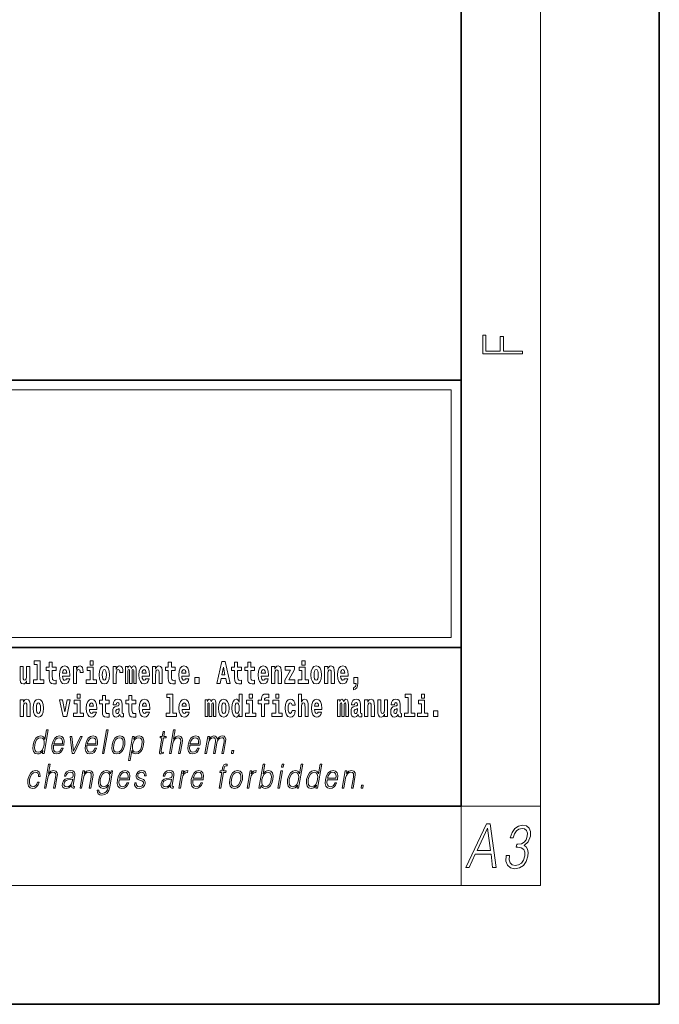
# Model space of a CAD drawing. Extents: x 0 to 420, y 0 to 297.
# Drawn here: x 388 to 420, y 0 to 50 of the extents above; entities that cross this region are included whole.
import ezdxf

# ---------------------------------------------------------------- set-up
doc = ezdxf.new("R2010")
doc.units = 0

msp = doc.modelspace()

# ---------------------------------------------------------------- linework, layer by layer
at = {"color": 7, "lineweight": 35}
for p, q in [((420, 0), (420, 297)), ((410, 10), (410, 287)), ((230, 31.5), (410, 31.5)), ((357.812378, 31.5), (410, 31.5)), ((410, 10), (410, 31.5)), ((357.812378, 18), (408.5, 18)), ((397, 18), (410, 18)), ((20, 10), (410, 10)), ((230, 10), (410, 10)), ((0, 0), (420, 0))]:
    msp.add_line(p, q, dxfattribs=at)
at = {"color": 7, "lineweight": 13}
for p, q in [((414, 6), (414, 291)), ((358.312378, 31), (409.5, 31)), ((409.5, 31), (409.5, 18.5)), ((410, 10), (414, 10)), ((410, 10), (410, 6)), ((414, 6), (16, 6))]:
    msp.add_line(p, q, dxfattribs=at)
at = {"color": 252, "lineweight": 13}
msp.add_line((358.312378, 18.5), (409.5, 18.5), dxfattribs=at)
at = {"color": 7, "lineweight": 13}
for points in [[(413.092773, 32.816833), (413.092773, 32.954525), (412.144226, 32.954525), (412.144226, 33.690968), (411.980103, 33.690968), (411.980103, 32.954525), (411.256897, 32.954525), (411.256897, 33.766071), (411.092773, 33.766071), (411.092773, 32.816833)], [(388.24646, 16.193491), (388.24646, 17.044643), (388.08783, 17.044643), (388.08783, 16.621445), (388.082275, 16.504154), (388.065613, 16.421734), (388.033447, 16.372597), (387.984619, 16.356747), (387.941345, 16.371012), (387.919189, 16.415394), (387.911407, 16.486719), (387.910309, 16.583405), (387.910309, 17.044643), (387.751648, 17.044643), (387.751648, 16.527929), (387.756073, 16.374182), (387.778259, 16.260061), (387.829285, 16.190321), (387.921387, 16.164961), (387.97464, 16.174471), (388.019043, 16.201416), (388.055634, 16.250551), (388.08783, 16.323462), (388.08783, 16.193491)], [(388.470581, 17.154009), (388.614838, 17.154009), (388.614838, 16.369427), (388.431763, 16.369427), (388.431763, 16.193491), (388.948792, 16.193491), (388.948792, 16.369427), (388.771271, 16.369427), (388.771271, 17.331532), (388.470581, 17.331532)], [(389.567902, 17.016113), (389.378174, 17.016113), (389.378174, 17.264961), (389.221741, 17.264961), (389.221741, 17.016113), (389.073059, 17.016113), (389.073059, 16.838593), (389.221741, 16.838593), (389.221741, 16.459774), (389.23172, 16.323462), (389.267212, 16.231531), (389.3349, 16.180811), (389.441406, 16.163376), (389.567902, 16.171301), (389.567902, 16.351992), (389.49469, 16.345652), (389.434753, 16.358332), (389.399261, 16.396374), (389.382629, 16.458189), (389.378174, 16.540609), (389.378174, 16.838593), (389.567902, 16.838593)], [(390.091583, 16.421734), (390.058289, 16.367842), (390.01059, 16.348822), (389.968445, 16.361502), (389.93515, 16.399544), (389.910736, 16.462944), (389.899658, 16.550119), (390.271332, 16.550119), (390.27243, 16.60718), (390.2547, 16.808477), (390.202545, 16.955883), (390.119324, 17.044643), (390.006165, 17.074759), (389.898529, 17.043058), (389.815308, 16.954298), (389.762054, 16.810062), (389.744324, 16.61986), (389.762054, 16.426489), (389.815308, 16.282251), (389.896301, 16.193491), (390.002838, 16.163376), (390.091583, 16.179226), (390.162598, 16.225191), (390.21698, 16.304441), (390.257996, 16.421734)], [(390.445526, 17.044643), (390.445526, 16.193491), (390.605286, 16.193491), (390.605286, 16.6262), (390.608612, 16.74032), (390.625244, 16.822742), (390.656311, 16.873463), (390.707367, 16.890898), (390.763947, 16.854443), (390.77948, 16.811647), (390.785034, 16.753), (390.785034, 16.748245), (390.93927, 16.748245), (390.93927, 16.76251), (390.92926, 16.898823), (390.900421, 16.995508), (390.850494, 17.052568), (390.778381, 17.073174), (390.720673, 17.062078), (390.674072, 17.030378), (390.635254, 16.976488), (390.605286, 16.900408), (390.605286, 17.044643)], [(391.613831, 16.369427), (391.442963, 16.369427), (391.442963, 17.016113), (391.142273, 17.016113), (391.142273, 16.838593), (391.28653, 16.838593), (391.28653, 16.369427), (391.096802, 16.369427), (391.096802, 16.193491), (391.613831, 16.193491)], [(391.28653, 17.331532), (391.28653, 17.115969), (391.442963, 17.115969), (391.442963, 17.331532)], [(391.741425, 16.618275), (391.759186, 16.423319), (391.81134, 16.280666), (391.894531, 16.193491), (392.005493, 16.163376), (392.115326, 16.193491), (392.198547, 16.280666), (392.250671, 16.423319), (392.269531, 16.618275), (392.250671, 16.811647), (392.198547, 16.955883), (392.114227, 17.043058), (392.004395, 17.074759), (391.894531, 17.043058), (391.81134, 16.955883), (391.759186, 16.811647)], [(392.44928, 17.044643), (392.44928, 16.193491), (392.60907, 16.193491), (392.60907, 16.6262), (392.612396, 16.74032), (392.629028, 16.822742), (392.660095, 16.873463), (392.711121, 16.890898), (392.7677, 16.854443), (392.783264, 16.811647), (392.788788, 16.753), (392.788788, 16.748245), (392.943024, 16.748245), (392.943024, 16.76251), (392.933044, 16.898823), (392.904175, 16.995508), (392.854248, 17.052568), (392.782135, 17.073174), (392.724457, 17.062078), (392.677856, 17.030378), (392.639008, 16.976488), (392.60907, 16.900408), (392.60907, 17.044643)], [(393.485565, 16.824327), (393.485565, 16.193491), (393.612061, 16.193491), (393.612061, 16.781532), (393.606506, 16.905163), (393.588745, 16.997093), (393.552124, 17.054153), (393.491119, 17.074759), (393.427856, 17.043058), (393.375732, 16.951128), (393.34021, 17.041473), (393.279205, 17.074759), (393.223724, 17.043058), (393.184875, 16.954298), (393.184875, 17.044643), (393.070618, 17.044643), (393.070618, 16.193491), (393.195984, 16.193491), (393.195984, 16.817987), (393.208191, 16.875048), (393.243713, 16.895653), (393.270325, 16.879803), (393.279205, 16.835423), (393.279205, 16.193491), (393.403473, 16.193491), (393.403473, 16.817987), (393.41568, 16.875048), (393.451172, 16.895653), (393.476685, 16.879803), (393.485565, 16.835423)], [(394.099121, 16.421734), (394.065857, 16.367842), (394.018127, 16.348822), (393.975952, 16.361502), (393.942688, 16.399544), (393.918274, 16.462944), (393.907166, 16.550119), (394.27887, 16.550119), (394.279968, 16.60718), (394.262207, 16.808477), (394.210083, 16.955883), (394.126862, 17.044643), (394.013702, 17.074759), (393.906067, 17.043058), (393.822876, 16.954298), (393.769592, 16.810062), (393.751831, 16.61986), (393.769592, 16.426489), (393.822876, 16.282251), (393.90387, 16.193491), (394.010376, 16.163376), (394.099121, 16.179226), (394.170135, 16.225191), (394.224487, 16.304441), (394.265564, 16.421734)], [(394.431976, 17.044643), (394.431976, 16.193491), (394.590637, 16.193491), (394.590637, 16.61669), (394.595093, 16.732395), (394.611725, 16.814817), (394.64389, 16.863953), (394.693817, 16.881388), (394.734863, 16.865538), (394.75708, 16.824327), (394.764832, 16.75617), (394.767059, 16.66741), (394.767059, 16.193491), (394.92572, 16.193491), (394.92572, 16.710205), (394.920166, 16.862368), (394.89798, 16.976488), (394.846924, 17.047813), (394.755951, 17.073174), (394.702698, 17.063663), (394.658325, 17.035133), (394.621704, 16.985998), (394.590637, 16.914673), (394.590637, 17.044643)], [(395.579224, 17.016113), (395.389465, 17.016113), (395.389465, 17.264961), (395.233032, 17.264961), (395.233032, 17.016113), (395.084351, 17.016113), (395.084351, 16.838593), (395.233032, 16.838593), (395.233032, 16.459774), (395.243042, 16.323462), (395.278534, 16.231531), (395.346222, 16.180811), (395.452728, 16.163376), (395.579224, 16.171301), (395.579224, 16.351992), (395.505981, 16.345652), (395.446075, 16.358332), (395.410553, 16.396374), (395.393921, 16.458189), (395.389465, 16.540609), (395.389465, 16.838593), (395.579224, 16.838593)], [(396.102905, 16.421734), (396.069611, 16.367842), (396.021912, 16.348822), (395.979736, 16.361502), (395.946472, 16.399544), (395.922058, 16.462944), (395.91095, 16.550119), (396.282654, 16.550119), (396.283752, 16.60718), (396.265991, 16.808477), (396.213837, 16.955883), (396.130615, 17.044643), (396.017456, 17.074759), (395.909851, 17.043058), (395.82663, 16.954298), (395.773376, 16.810062), (395.755615, 16.61986), (395.773376, 16.426489), (395.82663, 16.282251), (395.907623, 16.193491), (396.01413, 16.163376), (396.102905, 16.179226), (396.173889, 16.225191), (396.228271, 16.304441), (396.269318, 16.421734)], [(397.940247, 17.293491), (397.679504, 16.193491), (397.84259, 16.193491), (397.894745, 16.445509), (398.132172, 16.445509), (398.186554, 16.193491), (398.352966, 16.193491), (398.093353, 17.293491)], [(398.015686, 17.019283), (398.092224, 16.630955), (397.93689, 16.630955)], [(398.918823, 17.016113), (398.729095, 17.016113), (398.729095, 17.264961), (398.572662, 17.264961), (398.572662, 17.016113), (398.423981, 17.016113), (398.423981, 16.838593), (398.572662, 16.838593), (398.572662, 16.459774), (398.582642, 16.323462), (398.618164, 16.231531), (398.685822, 16.180811), (398.792328, 16.163376), (398.918823, 16.171301), (398.918823, 16.351992), (398.845581, 16.345652), (398.785675, 16.358332), (398.750183, 16.396374), (398.733521, 16.458189), (398.729095, 16.540609), (398.729095, 16.838593), (398.918823, 16.838593)], [(399.586731, 17.016113), (399.397034, 17.016113), (399.397034, 17.264961), (399.24057, 17.264961), (399.24057, 17.016113), (399.091919, 17.016113), (399.091919, 16.838593), (399.24057, 16.838593), (399.24057, 16.459774), (399.250549, 16.323462), (399.286072, 16.231531), (399.35376, 16.180811), (399.460266, 16.163376), (399.586731, 16.171301), (399.586731, 16.351992), (399.513519, 16.345652), (399.453613, 16.358332), (399.418091, 16.396374), (399.401459, 16.458189), (399.397034, 16.540609), (399.397034, 16.838593), (399.586731, 16.838593)], [(400.110443, 16.421734), (400.077148, 16.367842), (400.029449, 16.348822), (399.987274, 16.361502), (399.953979, 16.399544), (399.929565, 16.462944), (399.918488, 16.550119), (400.290161, 16.550119), (400.29129, 16.60718), (400.273529, 16.808477), (400.221375, 16.955883), (400.138184, 17.044643), (400.024994, 17.074759), (399.917389, 17.043058), (399.834167, 16.954298), (399.780914, 16.810062), (399.763153, 16.61986), (399.780914, 16.426489), (399.834167, 16.282251), (399.915161, 16.193491), (400.021667, 16.163376), (400.110443, 16.179226), (400.181458, 16.225191), (400.235809, 16.304441), (400.276855, 16.421734)], [(400.443298, 17.044643), (400.443298, 16.193491), (400.601929, 16.193491), (400.601929, 16.61669), (400.606384, 16.732395), (400.623016, 16.814817), (400.655212, 16.863953), (400.705139, 16.881388), (400.746185, 16.865538), (400.768372, 16.824327), (400.776123, 16.75617), (400.778351, 16.66741), (400.778351, 16.193491), (400.937012, 16.193491), (400.937012, 16.710205), (400.931458, 16.862368), (400.909271, 16.976488), (400.858246, 17.047813), (400.767273, 17.073174), (400.713989, 17.063663), (400.669617, 17.035133), (400.632996, 16.985998), (400.601929, 16.914673), (400.601929, 17.044643)], [(401.592743, 16.886143), (401.592743, 17.044643), (401.130066, 17.044643), (401.130066, 16.860783), (401.391907, 16.860783), (401.112305, 16.359917), (401.112305, 16.193491), (401.608276, 16.193491), (401.608276, 16.377352), (401.305359, 16.377352)], [(402.300598, 16.369427), (402.12973, 16.369427), (402.12973, 17.016113), (401.829041, 17.016113), (401.829041, 16.838593), (401.973297, 16.838593), (401.973297, 16.369427), (401.783569, 16.369427), (401.783569, 16.193491), (402.300598, 16.193491)], [(401.973297, 17.331532), (401.973297, 17.115969), (402.12973, 17.115969), (402.12973, 17.331532)], [(402.428192, 16.618275), (402.445953, 16.423319), (402.498108, 16.280666), (402.581299, 16.193491), (402.692261, 16.163376), (402.802094, 16.193491), (402.885315, 16.280666), (402.937439, 16.423319), (402.956299, 16.618275), (402.937439, 16.811647), (402.885315, 16.955883), (402.800995, 17.043058), (402.691162, 17.074759), (402.581299, 17.043058), (402.498108, 16.955883), (402.445953, 16.811647)], [(403.11499, 17.044643), (403.11499, 16.193491), (403.273621, 16.193491), (403.273621, 16.61669), (403.278076, 16.732395), (403.294708, 16.814817), (403.326904, 16.863953), (403.376831, 16.881388), (403.417877, 16.865538), (403.440063, 16.824327), (403.447815, 16.75617), (403.450043, 16.66741), (403.450043, 16.193491), (403.608704, 16.193491), (403.608704, 16.710205), (403.603149, 16.862368), (403.580963, 16.976488), (403.529938, 17.047813), (403.438965, 17.073174), (403.385681, 17.063663), (403.341309, 17.035133), (403.304688, 16.985998), (403.273621, 16.914673), (403.273621, 17.044643)], [(404.117981, 16.421734), (404.084686, 16.367842), (404.036987, 16.348822), (403.994812, 16.361502), (403.961548, 16.399544), (403.937134, 16.462944), (403.926025, 16.550119), (404.297729, 16.550119), (404.298828, 16.60718), (404.281067, 16.808477), (404.228912, 16.955883), (404.145691, 17.044643), (404.032532, 17.074759), (403.924927, 17.043058), (403.841705, 16.954298), (403.788452, 16.810062), (403.770691, 16.61986), (403.788452, 16.426489), (403.841705, 16.282251), (403.922699, 16.193491), (404.029205, 16.163376), (404.117981, 16.179226), (404.188965, 16.225191), (404.243347, 16.304441), (404.284393, 16.421734)], [(390.109344, 16.713375), (389.902954, 16.713375), (389.911865, 16.786285), (389.93515, 16.841763), (389.967316, 16.876633), (390.006165, 16.889313), (390.047211, 16.876633), (390.079376, 16.843348), (390.099365, 16.787872)], [(392.005493, 16.886143), (392.049866, 16.868708), (392.08316, 16.817987), (392.103119, 16.73398), (392.110901, 16.61986), (392.103119, 16.504154), (392.08316, 16.420149), (392.049866, 16.369427), (392.005493, 16.353577), (391.959991, 16.369427), (391.926697, 16.421734), (391.906738, 16.507324), (391.900085, 16.6262), (391.906738, 16.73715), (391.927826, 16.817987), (391.961121, 16.868708)], [(394.116882, 16.713375), (393.910522, 16.713375), (393.919373, 16.786285), (393.942688, 16.841763), (393.974854, 16.876633), (394.013702, 16.889313), (394.054749, 16.876633), (394.086914, 16.843348), (394.106903, 16.787872)], [(396.120636, 16.713375), (395.914276, 16.713375), (395.923157, 16.786285), (395.946472, 16.841763), (395.978638, 16.876633), (396.017456, 16.889313), (396.058533, 16.876633), (396.090698, 16.843348), (396.110657, 16.787872)], [(396.578857, 16.485134), (396.578857, 16.193491), (396.78302, 16.193491), (396.78302, 16.485134)], [(400.128174, 16.713375), (399.921814, 16.713375), (399.930695, 16.786285), (399.953979, 16.841763), (399.986176, 16.876633), (400.024994, 16.889313), (400.06604, 16.876633), (400.098236, 16.843348), (400.118195, 16.787872)], [(402.692261, 16.886143), (402.736633, 16.868708), (402.769928, 16.817987), (402.789886, 16.73398), (402.797668, 16.61986), (402.789886, 16.504154), (402.769928, 16.420149), (402.736633, 16.369427), (402.692261, 16.353577), (402.646759, 16.369427), (402.613464, 16.421734), (402.593506, 16.507324), (402.586853, 16.6262), (402.593506, 16.73715), (402.614594, 16.817987), (402.647888, 16.868708)], [(404.135712, 16.713375), (403.929352, 16.713375), (403.938232, 16.786285), (403.961548, 16.841763), (403.993713, 16.876633), (404.032532, 16.889313), (404.073608, 16.876633), (404.105774, 16.843348), (404.125732, 16.787872)], [(404.56955, 15.863808), (404.666077, 15.893923), (404.73819, 15.960494), (404.782562, 16.06669), (404.798096, 16.204586), (404.798096, 16.485134), (404.593933, 16.485134), (404.593933, 16.193491), (404.704895, 16.193491), (404.704895, 16.171301), (404.696014, 16.093636), (404.671631, 16.03499), (404.629456, 15.995364), (404.56955, 15.973174)], [(390.634033, 15.654891), (390.634033, 15.439329), (390.790466, 15.439329), (390.790466, 15.654891)], [(392.255005, 15.339473), (392.065277, 15.339473), (392.065277, 15.588321), (391.908844, 15.588321), (391.908844, 15.339473), (391.760162, 15.339473), (391.760162, 15.161951), (391.908844, 15.161951), (391.908844, 14.783133), (391.918823, 14.646822), (391.954346, 14.554891), (392.022003, 14.50417), (392.12851, 14.486735), (392.255005, 14.49466), (392.255005, 14.675352), (392.181763, 14.669012), (392.121857, 14.681692), (392.086365, 14.719732), (392.069702, 14.781548), (392.065277, 14.863969), (392.065277, 15.161951), (392.255005, 15.161951)], [(393.590851, 15.339473), (393.401123, 15.339473), (393.401123, 15.588321), (393.24469, 15.588321), (393.24469, 15.339473), (393.096008, 15.339473), (393.096008, 15.161951), (393.24469, 15.161951), (393.24469, 14.783134), (393.254669, 14.646822), (393.290161, 14.554891), (393.357849, 14.50417), (393.464355, 14.486735), (393.590851, 14.49466), (393.590851, 14.675352), (393.517639, 14.669012), (393.457703, 14.681692), (393.422211, 14.719732), (393.405579, 14.781549), (393.401123, 14.863969), (393.401123, 15.161951), (393.590851, 15.161951)], [(395.165222, 15.477369), (395.309479, 15.477369), (395.309479, 14.692787), (395.126404, 14.692787), (395.126404, 14.51685), (395.643433, 14.51685), (395.643433, 14.692787), (395.465912, 14.692787), (395.465912, 15.654891), (395.165222, 15.654891)], [(398.802185, 14.648407), (398.802185, 14.516851), (398.960876, 14.516851), (398.960876, 15.654892), (398.802185, 15.654892), (398.802185, 15.238032), (398.77002, 15.309359), (398.734528, 15.360079), (398.69458, 15.388609), (398.64798, 15.398119), (398.56366, 15.366419), (398.49707, 15.277658), (398.453827, 15.135007), (398.438293, 14.94322), (398.453827, 14.749848), (398.49707, 14.605612), (398.56366, 14.516851), (398.64798, 14.486736), (398.695679, 14.496246), (398.735626, 14.524776), (398.77002, 14.575497)], [(399.317017, 15.654892), (399.317017, 15.439329), (399.47345, 15.439329), (399.47345, 15.654892)], [(399.758606, 15.161952), (399.929443, 15.161952), (399.929443, 14.516851), (400.085907, 14.516851), (400.085907, 15.161952), (400.297821, 15.161952), (400.297821, 15.339474), (400.085907, 15.339474), (400.085907, 15.375929), (400.09256, 15.421894), (400.113647, 15.45201), (400.149139, 15.46786), (400.200195, 15.4742), (400.29892, 15.466275), (400.29892, 15.646967), (400.182434, 15.654892), (400.069275, 15.642212), (399.990479, 15.602586), (399.943878, 15.526505), (399.929443, 15.406044), (399.929443, 15.339474), (399.758606, 15.339474)], [(400.652863, 15.654892), (400.652863, 15.43933), (400.809296, 15.43933), (400.809296, 15.654892)], [(401.794556, 15.654892), (401.794556, 14.516851), (401.953186, 14.516851), (401.953186, 14.94005), (401.957642, 15.055757), (401.974274, 15.138177), (402.00647, 15.187313), (402.056396, 15.204748), (402.097443, 15.188898), (402.119629, 15.147687), (402.12738, 15.079532), (402.129608, 14.99077), (402.129608, 14.516851), (402.288269, 14.516851), (402.288269, 15.033566), (402.282715, 15.185727), (402.260529, 15.299849), (402.209503, 15.371174), (402.11853, 15.396535), (402.065247, 15.387024), (402.020874, 15.358494), (401.984253, 15.309359), (401.953186, 15.238033), (401.953186, 15.654892)], [(407.187866, 15.47737), (407.332092, 15.47737), (407.332092, 14.692788), (407.149017, 14.692788), (407.149017, 14.516852), (407.666046, 14.516852), (407.666046, 14.692788), (407.488525, 14.692788), (407.488525, 15.654892), (407.187866, 15.654892)], [(408, 15.654892), (408, 15.43933), (408.156464, 15.43933), (408.156464, 15.654892)], [(387.768158, 15.368003), (387.768158, 14.51685), (387.926819, 14.51685), (387.926819, 14.940049), (387.931274, 15.055756), (387.947906, 15.138176), (387.980072, 15.187311), (388.029999, 15.204746), (388.071045, 15.188896), (388.093262, 15.147686), (388.101013, 15.079531), (388.103241, 14.990769), (388.103241, 14.51685), (388.261902, 14.51685), (388.261902, 15.033565), (388.256348, 15.185726), (388.234161, 15.299848), (388.183105, 15.371173), (388.092133, 15.396533), (388.038879, 15.387023), (387.994507, 15.358493), (387.957886, 15.309358), (387.926819, 15.238031), (387.926819, 15.368003)], [(388.417236, 14.941634), (388.434967, 14.746677), (388.487122, 14.604026), (388.570343, 14.51685), (388.681274, 14.486735), (388.791138, 14.51685), (388.874329, 14.604026), (388.926483, 14.746677), (388.945343, 14.941634), (388.926483, 15.135006), (388.874329, 15.279243), (388.790009, 15.366418), (388.680176, 15.398118), (388.570343, 15.366418), (388.487122, 15.279243), (388.434967, 15.135006)], [(388.681274, 15.209501), (388.725647, 15.192066), (388.758942, 15.141346), (388.778931, 15.057341), (388.786682, 14.943219), (388.778931, 14.827513), (388.758942, 14.743507), (388.725647, 14.692787), (388.681274, 14.676937), (388.635803, 14.692787), (388.602509, 14.745092), (388.58252, 14.830683), (388.575867, 14.949559), (388.58252, 15.060511), (388.603607, 15.141346), (388.636902, 15.192066)], [(389.747528, 15.368003), (389.926147, 14.51685), (390.109222, 14.51685), (390.285645, 15.368003), (390.138062, 15.368003), (390.019348, 14.756187), (389.896179, 15.368003)], [(390.961304, 14.692787), (390.790466, 14.692787), (390.790466, 15.339473), (390.489777, 15.339473), (390.489777, 15.161951), (390.634033, 15.161951), (390.634033, 14.692787), (390.444275, 14.692787), (390.444275, 14.51685), (390.961304, 14.51685)], [(391.442841, 14.745092), (391.409546, 14.691202), (391.361847, 14.672182), (391.319702, 14.684862), (391.286407, 14.722902), (391.261993, 14.786303), (391.250916, 14.873479), (391.622589, 14.873479), (391.623688, 14.930539), (391.605957, 15.131836), (391.553802, 15.279243), (391.470581, 15.368003), (391.357422, 15.398119), (391.249786, 15.366418), (391.166565, 15.277658), (391.113312, 15.133421), (391.095581, 14.943219), (391.113312, 14.749847), (391.166565, 14.605612), (391.247559, 14.51685), (391.354095, 14.486735), (391.442841, 14.502585), (391.513855, 14.548551), (391.568237, 14.627802), (391.609253, 14.745092)], [(391.460602, 15.036736), (391.254211, 15.036736), (391.263123, 15.109646), (391.286407, 15.165121), (391.318573, 15.199992), (391.357422, 15.212672), (391.398468, 15.199992), (391.430634, 15.166706), (391.450623, 15.111231)], [(392.607819, 15.111231), (392.62558, 15.193652), (392.682159, 15.222182), (392.734314, 15.199992), (392.752075, 15.136591), (392.745422, 15.087456), (392.723206, 15.063681), (392.683289, 15.054171), (392.621155, 15.044661), (392.536804, 15.01296), (392.4758, 14.954314), (392.439178, 14.870309), (392.426971, 14.760942), (392.439178, 14.646822), (392.4758, 14.559646), (392.534607, 14.50734), (392.614502, 14.486735), (392.7099, 14.52002), (392.793121, 14.619877), (392.805328, 14.562816), (392.828613, 14.524776), (392.861908, 14.505755), (392.909607, 14.49783), (392.972839, 14.51051), (392.972839, 14.675352), (392.946228, 14.670597), (392.910706, 14.691202), (392.904053, 14.756187), (392.904053, 15.133421), (392.890747, 15.249127), (392.8508, 15.331548), (392.780914, 15.380684), (392.682159, 15.398119), (392.586731, 15.377514), (392.515747, 15.322038), (392.470245, 15.234862), (392.455811, 15.123911), (392.455811, 15.111231)], [(392.749847, 14.821174), (392.740967, 14.756187), (392.717651, 14.707052), (392.683289, 14.675352), (392.642212, 14.665842), (392.596741, 14.692787), (392.580078, 14.762527), (392.593414, 14.830684), (392.633362, 14.867139), (392.701019, 14.886159), (392.749847, 14.919444)], [(394.114532, 14.745092), (394.081238, 14.691202), (394.033539, 14.672182), (393.991394, 14.684862), (393.958099, 14.722902), (393.933685, 14.786304), (393.922607, 14.873479), (394.294281, 14.873479), (394.29538, 14.930539), (394.277649, 15.131836), (394.225494, 15.279243), (394.142273, 15.368004), (394.029114, 15.398119), (393.921478, 15.366419), (393.838257, 15.277658), (393.785004, 15.133421), (393.767273, 14.943219), (393.785004, 14.749847), (393.838257, 14.605612), (393.91925, 14.51685), (394.025787, 14.486735), (394.114532, 14.502585), (394.185547, 14.548551), (394.239929, 14.627802), (394.280945, 14.745092)], [(394.132294, 15.036736), (393.925903, 15.036736), (393.934814, 15.109646), (393.958099, 15.165122), (393.990265, 15.199992), (394.029114, 15.212672), (394.07016, 15.199992), (394.102325, 15.166707), (394.122314, 15.111231)], [(396.118317, 14.745093), (396.085022, 14.691202), (396.037323, 14.672182), (395.995148, 14.684862), (395.961853, 14.722903), (395.937439, 14.786304), (395.926361, 14.873479), (396.298035, 14.873479), (396.299164, 14.93054), (396.281403, 15.131837), (396.229248, 15.279243), (396.146057, 15.368004), (396.032867, 15.398119), (395.925262, 15.366419), (395.842041, 15.277658), (395.788788, 15.133422), (395.771027, 14.94322), (395.788788, 14.749848), (395.842041, 14.605612), (395.923035, 14.51685), (396.029541, 14.486735), (396.118317, 14.502585), (396.189331, 14.548552), (396.243683, 14.627802), (396.284729, 14.745093)], [(396.136047, 15.036736), (395.929688, 15.036736), (395.938568, 15.109646), (395.961853, 15.165122), (395.994049, 15.199992), (396.032867, 15.212672), (396.073914, 15.199992), (396.10611, 15.166707), (396.126068, 15.111231)], [(397.508514, 15.147687), (397.508514, 14.516851), (397.63501, 14.516851), (397.63501, 15.104892), (397.629456, 15.228522), (397.611694, 15.320454), (397.575073, 15.377514), (397.514069, 15.398119), (397.450806, 15.366419), (397.398682, 15.274488), (397.363159, 15.364834), (397.302155, 15.398119), (397.246674, 15.366419), (397.207825, 15.277658), (397.207825, 15.368004), (397.093567, 15.368004), (397.093567, 14.516851), (397.218933, 14.516851), (397.218933, 15.141347), (397.23114, 15.198407), (397.266663, 15.219012), (397.293274, 15.203162), (397.302155, 15.158782), (397.302155, 14.516851), (397.426422, 14.516851), (397.426422, 15.141347), (397.438629, 15.198407), (397.474121, 15.219012), (397.499634, 15.203162), (397.508514, 15.158782)], [(397.768127, 14.941635), (397.785889, 14.746678), (397.838043, 14.604027), (397.921265, 14.516851), (398.032196, 14.486736), (398.142029, 14.516851), (398.22525, 14.604027), (398.277405, 14.746678), (398.296265, 14.941635), (398.277405, 15.135007), (398.22525, 15.279243), (398.14093, 15.366419), (398.031097, 15.398119), (397.921265, 15.366419), (397.838043, 15.279243), (397.785889, 15.135007)], [(398.032196, 15.209502), (398.076599, 15.192067), (398.109863, 15.141347), (398.129852, 15.057341), (398.137604, 14.94322), (398.129852, 14.827514), (398.109863, 14.743508), (398.076599, 14.692788), (398.032196, 14.676937), (397.986725, 14.692788), (397.95343, 14.745093), (397.933472, 14.830684), (397.926819, 14.94956), (397.933472, 15.060511), (397.954529, 15.141347), (397.987823, 15.192067)], [(398.701233, 15.207917), (398.746735, 15.190482), (398.780029, 15.141347), (398.802185, 15.057341), (398.809967, 14.94322), (398.802185, 14.827514), (398.780029, 14.743508), (398.745605, 14.692788), (398.701233, 14.676938), (398.657959, 14.692788), (398.624695, 14.743508), (398.603607, 14.827514), (398.596954, 14.94322), (398.603607, 15.057341), (398.624695, 15.139762), (398.657959, 15.190482)], [(399.644318, 14.692788), (399.47345, 14.692788), (399.47345, 15.339474), (399.172791, 15.339474), (399.172791, 15.161952), (399.317017, 15.161952), (399.317017, 14.692788), (399.127289, 14.692788), (399.127289, 14.516851), (399.644318, 14.516851)], [(400.980164, 14.692788), (400.809296, 14.692788), (400.809296, 15.339474), (400.508606, 15.339474), (400.508606, 15.161952), (400.652863, 15.161952), (400.652863, 14.692788), (400.463135, 14.692788), (400.463135, 14.516851), (400.980164, 14.516851)], [(401.478333, 14.821175), (401.447266, 14.716563), (401.384033, 14.678523), (401.339661, 14.694373), (401.306366, 14.745093), (401.286377, 14.8291), (401.279724, 14.944805), (401.286377, 15.058927), (401.307465, 15.142932), (401.340759, 15.192067), (401.384033, 15.209503), (401.447266, 15.176217), (401.477234, 15.085872), (401.633667, 15.085872), (401.610352, 15.215843), (401.560425, 15.314114), (401.484985, 15.375929), (401.38736, 15.398119), (401.276398, 15.364834), (401.192078, 15.272903), (401.137695, 15.128667), (401.119965, 14.94005), (401.137695, 14.753018), (401.188751, 14.610367), (401.269745, 14.518436), (401.37738, 14.486736), (401.479431, 14.510511), (401.558228, 14.575497), (401.610352, 14.681693), (401.633667, 14.821175)], [(402.797546, 14.745093), (402.764252, 14.691203), (402.716553, 14.672183), (402.674377, 14.684863), (402.641113, 14.722903), (402.616699, 14.786304), (402.605591, 14.87348), (402.977295, 14.87348), (402.978394, 14.93054), (402.960632, 15.131837), (402.908478, 15.279243), (402.825256, 15.368004), (402.712097, 15.39812), (402.604492, 15.366419), (402.521271, 15.277658), (402.468018, 15.133422), (402.450256, 14.94322), (402.468018, 14.749848), (402.521271, 14.605613), (402.602264, 14.516851), (402.708771, 14.486736), (402.797546, 14.502586), (402.86853, 14.548552), (402.922913, 14.627803), (402.963959, 14.745093)], [(402.815277, 15.036736), (402.608917, 15.036736), (402.617798, 15.109647), (402.641113, 15.165122), (402.673279, 15.199993), (402.712097, 15.212673), (402.753174, 15.199993), (402.785339, 15.166707), (402.805298, 15.111232)], [(404.187744, 15.147687), (404.187744, 14.516851), (404.31424, 14.516851), (404.31424, 15.104892), (404.308685, 15.228523), (404.290924, 15.320454), (404.254333, 15.377515), (404.193298, 15.39812), (404.130066, 15.36642), (404.077911, 15.274488), (404.042419, 15.364835), (403.981384, 15.39812), (403.925903, 15.36642), (403.887085, 15.277658), (403.887085, 15.368005), (403.772797, 15.368004), (403.772797, 14.516851), (403.898163, 14.516851), (403.898163, 15.141347), (403.91037, 15.198408), (403.945862, 15.219013), (403.972504, 15.203163), (403.981384, 15.158783), (403.981384, 14.516851), (404.105652, 14.516851), (404.105652, 15.141347), (404.117859, 15.198408), (404.153351, 15.219013), (404.178864, 15.203163), (404.187744, 15.158783)], [(404.630432, 15.111232), (404.648193, 15.193653), (404.704773, 15.222183), (404.756927, 15.199993), (404.774658, 15.136592), (404.768005, 15.087457), (404.745819, 15.063682), (404.705872, 15.054172), (404.643738, 15.044662), (404.559448, 15.012961), (404.498413, 14.954315), (404.461792, 14.87031), (404.449585, 14.760944), (404.461792, 14.646823), (404.498413, 14.559647), (404.55722, 14.507341), (404.637085, 14.486736), (404.732513, 14.520021), (404.815735, 14.619878), (404.827942, 14.562818), (404.851227, 14.524776), (404.884521, 14.505756), (404.93222, 14.497831), (404.995483, 14.510511), (404.995483, 14.675353), (404.968842, 14.670598), (404.93335, 14.691203), (404.926697, 14.756189), (404.926697, 15.133422), (404.913361, 15.249128), (404.873413, 15.331549), (404.803528, 15.380685), (404.704773, 15.39812), (404.609375, 15.377515), (404.538361, 15.322039), (404.492859, 15.234863), (404.478455, 15.123912), (404.478455, 15.111232)], [(404.772461, 14.821175), (404.76358, 14.756189), (404.740295, 14.707053), (404.705872, 14.675353), (404.664825, 14.665843), (404.619354, 14.692788), (404.602692, 14.762529), (404.616028, 14.830685), (404.655945, 14.86714), (404.723633, 14.88616), (404.772461, 14.919445)], [(405.134155, 15.368005), (405.134155, 14.516851), (405.292816, 14.516851), (405.292816, 14.94005), (405.297241, 15.055757), (405.313904, 15.138178), (405.346069, 15.187313), (405.395996, 15.204748), (405.437042, 15.188898), (405.459229, 15.147688), (405.46701, 15.079532), (405.469238, 14.990771), (405.469238, 14.516851), (405.627869, 14.516851), (405.627869, 15.033566), (405.622345, 15.185728), (405.600159, 15.299849), (405.549103, 15.371175), (405.45813, 15.396535), (405.404877, 15.387025), (405.360504, 15.358495), (405.323883, 15.309359), (405.292816, 15.238033), (405.292816, 15.368005)], [(406.295807, 14.516851), (406.295807, 15.368005), (406.137146, 15.368005), (406.137146, 14.944806), (406.131592, 14.827515), (406.11496, 14.745094), (406.082794, 14.695958), (406.033966, 14.680108), (405.990692, 14.694373), (405.968506, 14.738754), (405.960754, 14.81008), (405.959625, 14.906765), (405.959625, 15.368005), (405.800964, 15.368005), (405.800964, 14.85129), (405.80542, 14.697543), (405.827606, 14.583423), (405.878632, 14.513681), (405.970734, 14.488321), (406.023987, 14.497831), (406.068359, 14.524776), (406.10498, 14.573913), (406.137146, 14.646823), (406.137146, 14.516851)], [(406.634216, 15.111233), (406.651978, 15.193653), (406.708557, 15.222183), (406.760681, 15.199993), (406.778442, 15.136593), (406.77179, 15.087457), (406.749603, 15.063682), (406.709656, 15.054172), (406.647522, 15.044662), (406.563202, 15.012961), (406.502167, 14.954316), (406.465576, 14.87031), (406.453369, 14.760944), (406.465576, 14.646823), (406.502167, 14.559648), (406.560974, 14.507341), (406.640869, 14.486736), (406.736267, 14.520021), (406.819489, 14.619878), (406.831696, 14.562818), (406.855011, 14.524777), (406.888306, 14.505756), (406.936005, 14.497831), (406.999237, 14.510511), (406.999237, 14.675353), (406.972595, 14.670598), (406.937103, 14.691203), (406.93045, 14.756189), (406.93045, 15.133423), (406.917145, 15.249128), (406.877197, 15.33155), (406.807281, 15.380685), (406.708557, 15.39812), (406.613129, 15.377515), (406.542114, 15.322039), (406.496643, 15.234863), (406.482208, 15.123913), (406.482208, 15.111232)], [(406.776245, 14.821175), (406.767334, 14.756189), (406.744049, 14.707053), (406.709656, 14.675353), (406.66861, 14.665843), (406.623108, 14.692788), (406.606476, 14.762529), (406.619781, 14.830685), (406.659729, 14.86714), (406.727417, 14.88616), (406.776245, 14.919446)], [(408.327332, 14.692789), (408.156464, 14.692789), (408.156464, 15.339475), (407.855774, 15.339475), (407.855774, 15.161953), (408, 15.161953), (408, 14.692788), (407.810303, 14.692788), (407.810303, 14.516852), (408.327332, 14.516852)], [(408.616882, 14.808495), (408.616882, 14.516852), (408.821045, 14.516852), (408.821045, 14.808495)], [(389.172668, 13.853683), (389.09259, 13.853683), (389.008545, 13.369678), (388.977234, 13.443112), (388.93338, 13.498189), (388.873474, 13.5299), (388.799377, 13.541582), (388.667023, 13.509871), (388.554199, 13.421415), (388.466522, 13.277883), (388.411835, 13.08595), (388.399567, 12.892347), (388.436371, 12.750484), (388.515503, 12.660358), (388.635803, 12.630317), (388.713928, 12.642), (388.784576, 12.672042), (388.849915, 12.725449), (388.909698, 12.800553), (388.884216, 12.653683), (388.964294, 12.653683)], [(388.494629, 13.08595), (388.53656, 13.242834), (388.603271, 13.357994), (388.690216, 13.428092), (388.794708, 13.453127), (388.88916, 13.428092), (388.950409, 13.357994), (388.977173, 13.242834), (388.965942, 13.08595), (388.922394, 12.927396), (388.856995, 12.812236), (388.77005, 12.742139), (388.667175, 12.718773), (388.571106, 12.742139), (388.510132, 12.813906), (388.483398, 12.929065)], [(389.445831, 13.067591), (389.962555, 13.067591), (389.968353, 13.10097), (389.979431, 13.287897), (389.946075, 13.426423), (389.867401, 13.511541), (389.749786, 13.541582), (389.616089, 13.509871), (389.505951, 13.421415), (389.419312, 13.276214), (389.365662, 13.082612), (389.352356, 12.890678), (389.387817, 12.748815), (389.467255, 12.660358), (389.588867, 12.630317), (389.702118, 12.652014), (389.798767, 12.708759), (389.876129, 12.800553), (389.927704, 12.92072), (389.847595, 12.92072), (389.808777, 12.835602), (389.753693, 12.772181), (389.686646, 12.732125), (389.609558, 12.718773), (389.52121, 12.74047), (389.462341, 12.808898), (389.435486, 12.915713), (389.444977, 13.062584)], [(389.460022, 13.149371), (389.502075, 13.276214), (389.563995, 13.371346), (389.642517, 13.43143), (389.733093, 13.453127), (389.813446, 13.43143), (389.870056, 13.373015), (389.895966, 13.276214), (389.893982, 13.149371)], [(390.388458, 12.653683), (390.477905, 12.653683), (390.88736, 13.519886), (390.804565, 13.519886), (390.457672, 12.775518), (390.365295, 13.519886), (390.278503, 13.519886)], [(391.131683, 13.067591), (391.648407, 13.067591), (391.654175, 13.10097), (391.665283, 13.287897), (391.631927, 13.426423), (391.553253, 13.511541), (391.435638, 13.541582), (391.301941, 13.509871), (391.191772, 13.421415), (391.105164, 13.276214), (391.051514, 13.082612), (391.038208, 12.890678), (391.073669, 12.748815), (391.153076, 12.660358), (391.274719, 12.630317), (391.38797, 12.652014), (391.484619, 12.708759), (391.561981, 12.800553), (391.613556, 12.92072), (391.533447, 12.92072), (391.494629, 12.835602), (391.439545, 12.772181), (391.372498, 12.732125), (391.29541, 12.718773), (391.207062, 12.74047), (391.148193, 12.808898), (391.121338, 12.915713), (391.130798, 13.062584)], [(391.145874, 13.149371), (391.187927, 13.276214), (391.249847, 13.371346), (391.328369, 13.43143), (391.418945, 13.453127), (391.499268, 13.43143), (391.555908, 13.373015), (391.581818, 13.276214), (391.579803, 13.149371)], [(391.90741, 12.653683), (391.987518, 12.653683), (392.195892, 13.853683), (392.115784, 13.853683)], [(392.394775, 13.08595), (392.381195, 12.892347), (392.419006, 12.748815), (392.503784, 12.660358), (392.633728, 12.631986), (392.773804, 12.662027), (392.889008, 12.748815), (392.975342, 12.892347), (393.031677, 13.08595), (393.042603, 13.279552), (393.005798, 13.421415), (392.921021, 13.509871), (392.791687, 13.541582), (392.651306, 13.509871), (392.535828, 13.421415), (392.44812, 13.277883)], [(392.47757, 13.08595), (392.520813, 13.242834), (392.586212, 13.357994), (392.673157, 13.428092), (392.776306, 13.453127), (392.870789, 13.428092), (392.93335, 13.357994), (392.958771, 13.242834), (392.948883, 13.08595), (392.903992, 12.927396), (392.838898, 12.813906), (392.751953, 12.743808), (392.649078, 12.720442), (392.554321, 12.743808), (392.49176, 12.813906), (392.464722, 12.927396)], [(393.221558, 12.304865), (393.301697, 12.304865), (393.388336, 12.803891), (393.42041, 12.727118), (393.464233, 12.672042), (393.597198, 12.630317), (393.730591, 12.660358), (393.843414, 12.748815), (393.931091, 12.892347), (393.987427, 13.08595), (393.998047, 13.277883), (393.961548, 13.421415), (393.880768, 13.509871), (393.75943, 13.541582), (393.678619, 13.5299), (393.607697, 13.498189), (393.543091, 13.441443), (393.485718, 13.36467), (393.512665, 13.519886), (393.432556, 13.519886)], [(393.434631, 13.08595), (393.476562, 13.242834), (393.541962, 13.357994), (393.627563, 13.428092), (393.732056, 13.453127), (393.826508, 13.428092), (393.889099, 13.357994), (393.91452, 13.242834), (393.904633, 13.08595), (393.859741, 12.927396), (393.794342, 12.812236), (393.707397, 12.742139), (393.604553, 12.718773), (393.509796, 12.742139), (393.448822, 12.813906), (393.422089, 12.929065)], [(395.046753, 13.768564), (394.966614, 13.768564), (394.923462, 13.519886), (394.828644, 13.519886), (394.814453, 13.438106), (394.909241, 13.438106), (394.799683, 12.807229), (394.7901, 12.728787), (394.796539, 12.673711), (394.824707, 12.643669), (394.878754, 12.631986), (394.980743, 12.650345), (394.994659, 12.730456), (394.914307, 12.713766), (394.875366, 12.735463), (394.879822, 12.807229), (394.98938, 13.438106), (395.117554, 13.438106), (395.131744, 13.519886), (395.003571, 13.519886)], [(395.28949, 12.653683), (395.369629, 12.653683), (395.458313, 13.164392), (395.493866, 13.284559), (395.553558, 13.374684), (395.630188, 13.43143), (395.722076, 13.453127), (395.805664, 13.434768), (395.84906, 13.384698), (395.859619, 13.29958), (395.845459, 13.179413), (395.75415, 12.653683), (395.834259, 12.653683), (395.925842, 13.181082), (395.945618, 13.317939), (395.93927, 13.419746), (395.871826, 13.508203), (395.753448, 13.541582), (395.612976, 13.501527), (395.496552, 13.384698), (395.578003, 13.853683), (395.497864, 13.853683)], [(396.311798, 13.067591), (396.828491, 13.067591), (396.83429, 13.10097), (396.845398, 13.287897), (396.812042, 13.426423), (396.733337, 13.511541), (396.615723, 13.541582), (396.482056, 13.509871), (396.371887, 13.421415), (396.285248, 13.276214), (396.231628, 13.082612), (396.218323, 12.890678), (396.253754, 12.748815), (396.333191, 12.660358), (396.454834, 12.630317), (396.568085, 12.652014), (396.664734, 12.708759), (396.742065, 12.800553), (396.79364, 12.92072), (396.713531, 12.92072), (396.674744, 12.835602), (396.619659, 12.772181), (396.552612, 12.732125), (396.475525, 12.718773), (396.387146, 12.74047), (396.328278, 12.808898), (396.301453, 12.915713), (396.310913, 13.062584)], [(396.325989, 13.149371), (396.368042, 13.276214), (396.429962, 13.371346), (396.508484, 13.43143), (396.59906, 13.453127), (396.679382, 13.43143), (396.735992, 13.373015), (396.761902, 13.276214), (396.759918, 13.149371)], [(397.079498, 12.653683), (397.159607, 12.653683), (397.252625, 13.189426), (397.285889, 13.296242), (397.341736, 13.379691), (397.4151, 13.433099), (397.502716, 13.453127), (397.564484, 13.439775), (397.602905, 13.399719), (397.618042, 13.332959), (397.611145, 13.239496), (397.50943, 12.653683), (397.589539, 12.653683), (397.683716, 13.196103), (397.715057, 13.29958), (397.77063, 13.38136), (397.843719, 13.433099), (397.931305, 13.453127), (397.995758, 13.439775), (398.036102, 13.403057), (398.050476, 13.339636), (398.042816, 13.24951), (397.939362, 12.653683), (398.01947, 12.653683), (398.12439, 13.257855), (398.131134, 13.38136), (398.105103, 13.469816), (398.04361, 13.523224), (397.949341, 13.541582), (397.876526, 13.5299), (397.809631, 13.498189), (397.696777, 13.371346), (397.682556, 13.443112), (397.649109, 13.49652), (397.597473, 13.5299), (397.528748, 13.541582), (397.391693, 13.498189), (397.279755, 13.376353), (397.304688, 13.519886), (397.229919, 13.519886)], [(398.417114, 12.653683), (398.505219, 12.653683), (398.531006, 12.802222), (398.442902, 12.802222)], [(388.980713, 10.912074), (389.060852, 10.912074), (389.149536, 11.422783), (389.185059, 11.54295), (389.244781, 11.633076), (389.321411, 11.68982), (389.4133, 11.711517), (389.496887, 11.693159), (389.540253, 11.643089), (389.550842, 11.557971), (389.536652, 11.437804), (389.445374, 10.912074), (389.525482, 10.912074), (389.617065, 11.439473), (389.636841, 11.57633), (389.630463, 11.678138), (389.563049, 11.766594), (389.444672, 11.799973), (389.304199, 11.759918), (389.187775, 11.643089), (389.269226, 12.112074), (389.189087, 12.112074)], [(397.79422, 10.912074), (397.874329, 10.912074), (398.010529, 11.696497), (398.136047, 11.696497), (398.150238, 11.778277), (398.024719, 11.778277), (398.050537, 11.926817), (398.082092, 12.008597), (398.150818, 12.035301), (398.193726, 12.028625), (398.209351, 12.11875), (398.168823, 12.123756), (398.093384, 12.112074), (398.036865, 12.078694), (397.996002, 12.02028), (397.972168, 11.936831), (397.944641, 11.778277), (397.84314, 11.778277), (397.828949, 11.696497), (397.93042, 11.696497)], [(399.805573, 10.912074), (399.885681, 10.912074), (399.911774, 11.062283), (399.940125, 10.987179), (399.985291, 10.932102), (400.045227, 10.900392), (400.119293, 10.888708), (400.252686, 10.91875), (400.367157, 11.008875), (400.454529, 11.150739), (400.510864, 11.344341), (400.521484, 11.536274), (400.484985, 11.679807), (400.402893, 11.768263), (400.282898, 11.799974), (400.2034, 11.788291), (400.130859, 11.754911), (400.066559, 11.699835), (400.00946, 11.62473), (400.094055, 12.112074), (400.013977, 12.112074)], [(400.946289, 11.961865), (401.026398, 11.961865), (401.05249, 12.112074), (400.972351, 12.112074)], [(402.01355, 12.112074), (401.933472, 12.112074), (401.849426, 11.628069), (401.818115, 11.701504), (401.774261, 11.75658), (401.714355, 11.788291), (401.640259, 11.799974), (401.507904, 11.768263), (401.395081, 11.679807), (401.307404, 11.536274), (401.252716, 11.344341), (401.240448, 11.150739), (401.277252, 11.008875), (401.356384, 10.91875), (401.476685, 10.888708), (401.55481, 10.900392), (401.625458, 10.930433), (401.690796, 10.98384), (401.75058, 11.058945), (401.725098, 10.912074), (401.805176, 10.912074)], [(402.969299, 12.112074), (402.889221, 12.112074), (402.805145, 11.628069), (402.773834, 11.701504), (402.72998, 11.75658), (402.670074, 11.788291), (402.596008, 11.799974), (402.463654, 11.768263), (402.35083, 11.679807), (402.263153, 11.536274), (402.208466, 11.344341), (402.196198, 11.150739), (402.232971, 11.008875), (402.312134, 10.91875), (402.432434, 10.888708), (402.510559, 10.900392), (402.581207, 10.930433), (402.646545, 10.983841), (402.706329, 11.058945), (402.680817, 10.912074), (402.760925, 10.912074)], [(388.64032, 11.210822), (388.599182, 11.112352), (388.542358, 11.038917), (388.474457, 10.993854), (388.398407, 10.978833), (388.30899, 11.002199), (388.250702, 11.073965), (388.223969, 11.189125), (388.235474, 11.347679), (388.278168, 11.501225), (388.344879, 11.616385), (388.427826, 11.686482), (388.524292, 11.711517), (388.593811, 11.696497), (388.646637, 11.654772), (388.676422, 11.588013), (388.684326, 11.502894), (388.76178, 11.502894), (388.757294, 11.623061), (388.717438, 11.716524), (388.6427, 11.778276), (388.539673, 11.799973), (388.405975, 11.768263), (388.292847, 11.678138), (388.206238, 11.532936), (388.151245, 11.339334), (388.139557, 11.14907), (388.175293, 11.008875), (388.256073, 10.920419), (388.376373, 10.890377), (388.49231, 10.912074), (388.591431, 10.975495), (388.667572, 11.075634), (388.720428, 11.210822)], [(390.356079, 11.037248), (390.35376, 11.023896), (390.362152, 10.93377), (390.431702, 10.903728), (390.49057, 10.912074), (390.503601, 10.987178), (390.473938, 10.985509), (390.434418, 11.003868), (390.438477, 11.06562), (390.520477, 11.537943), (390.522522, 11.649765), (390.488953, 11.733214), (390.417236, 11.781615), (390.312286, 11.799973), (390.19397, 11.779945), (390.098694, 11.723201), (390.028564, 11.634745), (389.988556, 11.519585), (390.067322, 11.519585), (390.096497, 11.603033), (390.14566, 11.663116), (390.211823, 11.698166), (390.296936, 11.711517), (390.375, 11.699835), (390.422333, 11.664786), (390.441559, 11.606372), (390.436401, 11.522923), (390.422089, 11.471184), (390.397156, 11.442811), (390.356873, 11.426121), (390.295502, 11.4111), (390.160706, 11.396079), (390.03656, 11.357693), (389.93869, 11.270905), (389.888062, 11.140725), (389.884766, 11.037248), (389.917877, 10.958805), (389.981293, 10.908736), (390.074219, 10.890377), (390.216492, 10.925426)], [(390.778717, 10.912074), (390.858826, 10.912074), (390.94751, 11.422783), (390.983063, 11.54295), (391.041748, 11.634745), (391.118347, 11.69149), (391.208618, 11.711517), (391.291168, 11.694828), (391.336182, 11.646427), (391.347626, 11.566316), (391.335938, 11.452825), (391.242035, 10.912074), (391.322144, 10.912074), (391.418091, 11.464508), (391.434937, 11.584675), (391.427124, 11.678138), (391.359711, 11.766594), (391.23999, 11.799973), (391.099518, 11.759918), (390.982513, 11.639751), (391.006592, 11.778276), (390.929138, 11.778276)], [(392.422974, 11.778276), (392.342834, 11.778276), (392.316772, 11.628068), (392.284424, 11.703173), (392.238953, 11.75658), (392.179016, 11.788291), (392.106293, 11.799973), (391.973938, 11.768263), (391.862152, 11.678138), (391.774475, 11.534605), (391.720062, 11.344341), (391.707825, 11.150739), (391.744598, 11.008875), (391.825073, 10.91875), (391.948059, 10.888708), (392.023499, 10.900391), (392.094147, 10.930432), (392.158142, 10.98384), (392.218231, 11.060614), (392.199677, 10.953798), (392.160461, 10.82028), (392.096924, 10.723478), (392.007996, 10.665064), (391.896393, 10.645037), (391.819641, 10.656719), (391.76535, 10.690099), (391.735596, 10.741838), (391.731476, 10.810266), (391.648682, 10.810266), (391.654755, 10.706789), (391.69693, 10.626678), (391.773376, 10.574939), (391.882355, 10.556581), (392.028534, 10.583283), (392.144379, 10.658388), (392.228882, 10.783562), (392.280365, 10.957136)], [(391.802856, 11.344341), (391.84613, 11.501225), (391.911499, 11.616385), (391.998444, 11.686482), (392.102936, 11.711517), (392.196045, 11.686482), (392.258667, 11.616385), (392.284058, 11.501225), (392.27417, 11.344341), (392.229279, 11.185787), (392.162537, 11.070627), (392.076935, 11.00053), (391.975403, 10.977164), (391.882019, 11.00053), (391.819702, 11.072296), (391.791626, 11.187456)], [(392.751404, 11.325982), (393.268127, 11.325982), (393.273926, 11.359362), (393.285004, 11.546288), (393.251648, 11.684813), (393.172974, 11.769932), (393.055359, 11.799973), (392.921661, 11.768263), (392.811523, 11.679807), (392.724854, 11.534605), (392.671234, 11.341003), (392.657928, 11.14907), (392.693359, 11.007206), (392.772827, 10.91875), (392.89444, 10.888708), (393.00769, 10.910405), (393.10434, 10.967151), (393.181702, 11.058945), (393.233276, 11.179111), (393.153137, 11.179111), (393.114349, 11.093993), (393.059265, 11.030572), (392.992218, 10.990516), (392.915131, 10.977164), (392.826782, 10.998861), (392.767883, 11.067289), (392.741058, 11.174105), (392.750549, 11.320975)], [(392.765594, 11.407763), (392.807648, 11.534605), (392.869568, 11.629738), (392.94809, 11.689821), (393.038666, 11.711517), (393.119019, 11.689821), (393.175598, 11.631407), (393.201538, 11.534605), (393.199524, 11.407763)], [(393.536682, 11.182449), (393.535553, 11.060614), (393.574066, 10.967151), (393.648315, 10.910405), (393.755371, 10.888708), (393.868347, 10.908736), (393.959839, 10.958805), (394.026855, 11.037248), (394.062927, 11.137387), (394.065247, 11.227512), (394.039429, 11.294271), (393.982422, 11.342672), (393.894287, 11.381059), (393.80307, 11.409431), (393.737549, 11.439473), (393.701599, 11.486205), (393.700226, 11.562978), (393.719727, 11.621392), (393.75885, 11.669793), (393.813446, 11.699835), (393.88092, 11.711517), (393.952026, 11.698166), (394.000397, 11.661448), (394.026306, 11.603034), (394.028687, 11.524591), (394.111481, 11.524591), (394.107422, 11.639751), (394.070435, 11.726539), (393.99826, 11.779946), (393.897583, 11.799973), (393.795319, 11.779946), (393.711853, 11.729877), (393.648529, 11.649765), (393.615112, 11.549626), (393.613007, 11.452825), (393.64978, 11.387734), (393.718811, 11.339334), (393.821625, 11.300947), (393.897095, 11.274243), (393.950928, 11.245871), (393.979736, 11.204146), (393.980438, 11.139056), (393.955505, 11.072296), (393.910767, 11.022227), (393.847534, 10.988847), (393.766724, 10.977164), (393.69458, 10.992186), (393.644409, 11.03391), (393.618347, 11.099), (393.619476, 11.182449)], [(395.341492, 11.037248), (395.339172, 11.023896), (395.347565, 10.933771), (395.417114, 10.903729), (395.475983, 10.912074), (395.489014, 10.987178), (395.459351, 10.985509), (395.41983, 11.003868), (395.423889, 11.06562), (395.50589, 11.537943), (395.507965, 11.649765), (395.474365, 11.733214), (395.402679, 11.781615), (395.297729, 11.799973), (395.179413, 11.779946), (395.084106, 11.723201), (395.013977, 11.634745), (394.973969, 11.519585), (395.052734, 11.519585), (395.08194, 11.603034), (395.131073, 11.663117), (395.197266, 11.698166), (395.282349, 11.711517), (395.360443, 11.699835), (395.407745, 11.664786), (395.427002, 11.606372), (395.421844, 11.522923), (395.407532, 11.471184), (395.382568, 11.442811), (395.342285, 11.426122), (395.280914, 11.4111), (395.146118, 11.396079), (395.021973, 11.357693), (394.924103, 11.270905), (394.873474, 11.140725), (394.870178, 11.037248), (394.90329, 10.958805), (394.966705, 10.908736), (395.059631, 10.890377), (395.201935, 10.925426)], [(395.76413, 10.912074), (395.844238, 10.912074), (395.927734, 11.392741), (395.963959, 11.524591), (396.019196, 11.619723), (396.094482, 11.676469), (396.190094, 11.696497), (396.200775, 11.696497), (396.21875, 11.799973), (396.209412, 11.799973), (396.136597, 11.788291), (396.072632, 11.758249), (396.015015, 11.703173), (395.965637, 11.626399), (395.992004, 11.778277), (395.914551, 11.778277)], [(396.473999, 11.325982), (396.990723, 11.325982), (396.99649, 11.359362), (397.007599, 11.546288), (396.974243, 11.684813), (396.895569, 11.769932), (396.777954, 11.799973), (396.644257, 11.768263), (396.534088, 11.679807), (396.447449, 11.534605), (396.393799, 11.341003), (396.380493, 11.14907), (396.415955, 11.007206), (396.495392, 10.91875), (396.617035, 10.888708), (396.730286, 10.910405), (396.826904, 10.967151), (396.904297, 11.058945), (396.955872, 11.179111), (396.875732, 11.179111), (396.836914, 11.093993), (396.78186, 11.030572), (396.714813, 10.990517), (396.637726, 10.977164), (396.549377, 10.998861), (396.490479, 11.067289), (396.463623, 11.174105), (396.473114, 11.320975)], [(396.48819, 11.407763), (396.530243, 11.534605), (396.592163, 11.629738), (396.670685, 11.689821), (396.76123, 11.711517), (396.841583, 11.689821), (396.898193, 11.631407), (396.924133, 11.534605), (396.922119, 11.407763)], [(398.330994, 11.344341), (398.317383, 11.150739), (398.355225, 11.007206), (398.440002, 10.91875), (398.569946, 10.890377), (398.710022, 10.920419), (398.825226, 11.007206), (398.91156, 11.150739), (398.967896, 11.344341), (398.97879, 11.537943), (398.942017, 11.679807), (398.857239, 11.768263), (398.727905, 11.799973), (398.587524, 11.768263), (398.472046, 11.679807), (398.384338, 11.536274)], [(398.413788, 11.344341), (398.457031, 11.501225), (398.52243, 11.616385), (398.609375, 11.686483), (398.712524, 11.711517), (398.806976, 11.686483), (398.869568, 11.616385), (398.894989, 11.501225), (398.885101, 11.344341), (398.84021, 11.185787), (398.775085, 11.072296), (398.688171, 11.002199), (398.585297, 10.978833), (398.49054, 11.002199), (398.427948, 11.072296), (398.40094, 11.185787)], [(399.215668, 10.912074), (399.295776, 10.912074), (399.379272, 11.392741), (399.415497, 11.524591), (399.470734, 11.619723), (399.546021, 11.676469), (399.641632, 11.696497), (399.652313, 11.696497), (399.670288, 11.799973), (399.66095, 11.799973), (399.588135, 11.788291), (399.52417, 11.758249), (399.466553, 11.703173), (399.417175, 11.6264), (399.443542, 11.778277), (399.366089, 11.778277)], [(399.956757, 11.344341), (399.998688, 11.501225), (400.065399, 11.616385), (400.151001, 11.686483), (400.255493, 11.711517), (400.349976, 11.686483), (400.411224, 11.616385), (400.437958, 11.501225), (400.42807, 11.344341), (400.384521, 11.185787), (400.31778, 11.070627), (400.230835, 11.00053), (400.127991, 10.977164), (400.033234, 11.00053), (399.970947, 11.072296), (399.944214, 11.187456)], [(400.763977, 10.912074), (400.844116, 10.912074), (400.994507, 11.778277), (400.914398, 11.778277)], [(401.33551, 11.344341), (401.377441, 11.501225), (401.444153, 11.616385), (401.531097, 11.686483), (401.63559, 11.711517), (401.730042, 11.686483), (401.79129, 11.616385), (401.818054, 11.501225), (401.806824, 11.344341), (401.763275, 11.185787), (401.697876, 11.070627), (401.610931, 11.00053), (401.508057, 10.977164), (401.411987, 11.00053), (401.351013, 11.072296), (401.32428, 11.187456)], [(402.29126, 11.344341), (402.33316, 11.501225), (402.399902, 11.616385), (402.486847, 11.686483), (402.591339, 11.711517), (402.685791, 11.686483), (402.74704, 11.616385), (402.773773, 11.501225), (402.762573, 11.344341), (402.718994, 11.185787), (402.653625, 11.070627), (402.56665, 11.00053), (402.463806, 10.977164), (402.367737, 11.00053), (402.306763, 11.072297), (402.280029, 11.187456)], [(403.242462, 11.325982), (403.759186, 11.325982), (403.764954, 11.359362), (403.776062, 11.546288), (403.742706, 11.684814), (403.664032, 11.769933), (403.546417, 11.799974), (403.41272, 11.768263), (403.302551, 11.679807), (403.215942, 11.534605), (403.162292, 11.341003), (403.148987, 11.14907), (403.184448, 11.007206), (403.263855, 10.91875), (403.385498, 10.888708), (403.498749, 10.910405), (403.595398, 10.967151), (403.67276, 11.058945), (403.724335, 11.179111), (403.644226, 11.179111), (403.605408, 11.093993), (403.550323, 11.030572), (403.483276, 10.990517), (403.406189, 10.977164), (403.317841, 10.998861), (403.258972, 11.067289), (403.232117, 11.174105), (403.241577, 11.320975)], [(403.256653, 11.407763), (403.298706, 11.534605), (403.360626, 11.629738), (403.439148, 11.689821), (403.529724, 11.711518), (403.610046, 11.689821), (403.666687, 11.631407), (403.692596, 11.534605), (403.690582, 11.407763)], [(404.010162, 10.912074), (404.090271, 10.912074), (404.178955, 11.422784), (404.214508, 11.542951), (404.273193, 11.634745), (404.349792, 11.69149), (404.440063, 11.711518), (404.522614, 11.694828), (404.567627, 11.646427), (404.579071, 11.566317), (404.567383, 11.452826), (404.47348, 10.912074), (404.553589, 10.912074), (404.649536, 11.464508), (404.666382, 11.584675), (404.658569, 11.678138), (404.591156, 11.766594), (404.471436, 11.799974), (404.330963, 11.759918), (404.213959, 11.639751), (404.238037, 11.778277), (404.160583, 11.778277)], [(390.409454, 11.367706), (390.389648, 11.245871), (390.351257, 11.13238), (390.287354, 11.04893), (390.200623, 10.995523), (390.098938, 10.978833), (390.035522, 10.990516), (389.991638, 11.022226), (389.96991, 11.073965), (389.97113, 11.142394), (389.990906, 11.202477), (390.029266, 11.254215), (390.08429, 11.294271), (390.157898, 11.325982), (390.297424, 11.337665)], [(395.394897, 11.367706), (395.375061, 11.245871), (395.33667, 11.13238), (395.272766, 11.048931), (395.186066, 10.995523), (395.084351, 10.978833), (395.020966, 10.990517), (394.977051, 11.022227), (394.955353, 11.073965), (394.956543, 11.142394), (394.976318, 11.202477), (395.014679, 11.254216), (395.069702, 11.294271), (395.143311, 11.325982), (395.282867, 11.337665)], [(404.953888, 10.912074), (405.042023, 10.912074), (405.06781, 11.060614), (404.979675, 11.060614)], [(410.232849, 6.899724), (410.401764, 6.899724), (410.71936, 7.572882), (411.512451, 7.572882), (411.593842, 6.899724), (411.762756, 6.899724), (411.476501, 9.099725), (411.283142, 9.099725)], [(412.274902, 7.511685), (412.273834, 7.505566), (412.261658, 7.224064), (412.335693, 7.015997), (412.486633, 6.884426), (412.713654, 6.838528), (412.94928, 6.884426), (413.144867, 7.009878), (413.2901, 7.211824), (413.375488, 7.478028), (413.388855, 7.667736), (413.35965, 7.823786), (413.289246, 7.940058), (413.177704, 8.016554), (413.386353, 8.203201), (413.496429, 8.484704), (413.501495, 8.711129), (413.43631, 8.885538), (413.301758, 8.998751), (413.107941, 9.038528), (412.889435, 8.992632), (412.709076, 8.870239), (412.571198, 8.668292), (412.483368, 8.402089), (412.635132, 8.402089), (412.696594, 8.600976), (412.79361, 8.750907), (412.919708, 8.842701), (413.077332, 8.876359), (413.206635, 8.84576), (413.298096, 8.766206), (413.344849, 8.640754), (413.342224, 8.484704), (413.283936, 8.304175), (413.186279, 8.178723), (413.045166, 8.099168), (412.869568, 8.07469), (412.808899, 8.077749), (412.781799, 7.9217), (412.855774, 7.924759), (413.03949, 7.897221), (413.15976, 7.814606), (413.216644, 7.676915), (413.210083, 7.484147), (413.147552, 7.27914), (413.045105, 7.12615), (412.903809, 7.031296), (412.732025, 7.000698), (412.578766, 7.034356), (412.476349, 7.13533), (412.428101, 7.294439), (412.441345, 7.511685)], [(410.804565, 7.75341), (411.3414, 8.885538), (411.487518, 7.75341)]]:
    msp.add_lwpolyline(points, close=True, dxfattribs=at)

doc.saveas('drawing.dxf')
